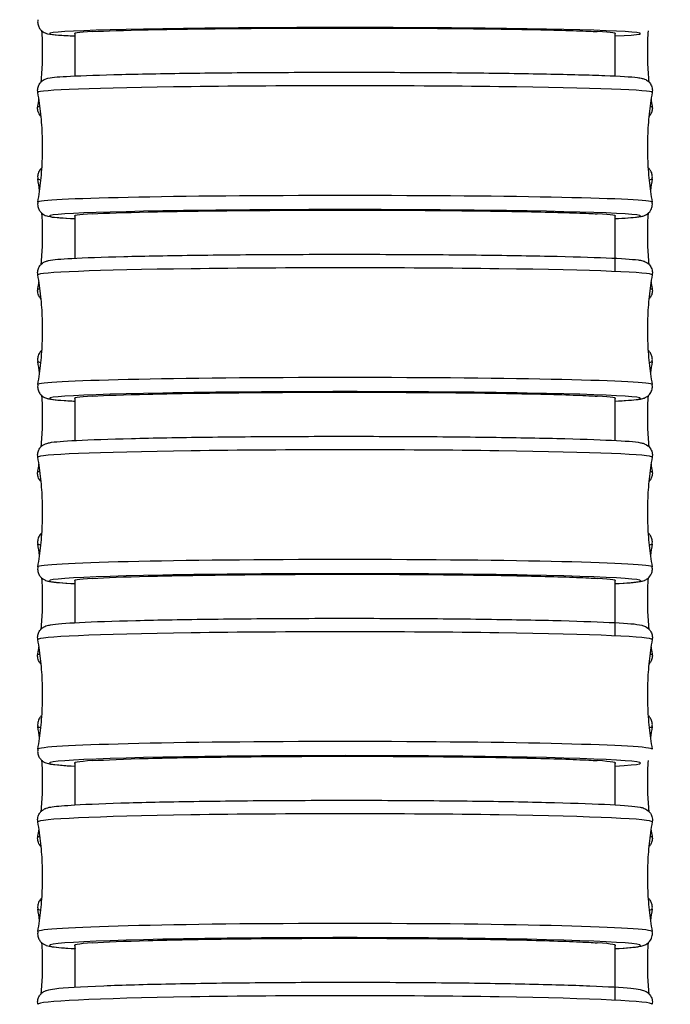
# Model space of a CAD drawing. Units: millimetres. Extents: x 64 to 2312, y 64 to 1616.
# Drawn here: x 934 to 951, y 847 to 872 of the extents above; entities that cross this region are included whole.
import ezdxf

# ---------------------------------------------------------------- set-up
doc = ezdxf.new("R2010")
doc.units = ezdxf.units.MM
doc.header["$LTSCALE"] = 1.44
doc.layers.add('Visible (ISO)', color=7, linetype='Continuous', lineweight=25)
doc.layers.add('Visible Narrow (ISO)', color=7, linetype='Continuous', lineweight=25)

msp = doc.modelspace()

# ---------------------------------------------------------------- linework, layer by layer
at = {"layer": 'Visible (ISO)'}
for p, q in [((935.6731, 870.8023), (935.6731, 871.8946)), ((949.4231, 871.8946), (949.4231, 870.8023)), ((935.6731, 866.1602), (935.6731, 867.2492)), ((949.4231, 867.2492), (949.4231, 865.8225)), ((935.6731, 861.5187), (935.6731, 862.6042)), ((949.4231, 862.6042), (949.4231, 861.5187)), ((935.6731, 856.8776), (935.6731, 857.9596)), ((949.4231, 857.9596), (949.4231, 856.5415)), ((935.6731, 852.237), (935.6731, 853.3155)), ((949.4231, 853.3155), (949.4231, 852.237)), ((935.6731, 847.5965), (935.6731, 848.6717)), ((949.4231, 848.6717), (949.4231, 847.2619))]:
    msp.add_line(p, q, dxfattribs=at)
for centre, major_axis, ratio, start_param, end_param in [((942.5481, 871.8827), (-6.9, 0), 0.0202709, 5.9114763, 6.3683367), ((942.5481, 871.8827), (6.9, 0), 0.0202709, 6.1980339, 6.6548943), ((942.5481, 867.2366), (-6.9, 0), 0.0214475, 5.9112891, 6.3683367), ((942.5481, 867.2366), (6.9, 0), 0.0214475, 6.1980339, 6.6550815), ((942.5481, 862.5909), (-6.9, 0), 0.022648, 5.9110958, 6.3683367), ((942.5481, 862.5909), (6.9, 0), 0.022648, 6.1980339, 6.6552749), ((942.5481, 857.9456), (-6.9, 0), 0.0238731, 5.9108959, 6.3683367), ((942.5481, 857.9456), (6.9, 0), 0.0238731, 6.1980339, 6.6554748), ((942.5481, 853.3008), (-6.9, 0), 0.0251236, 5.9106891, 6.3683367), ((942.5481, 853.3008), (6.9, 0), 0.0251236, 6.1980339, 6.6556815), ((942.5481, 848.6562), (-6.9, 0), 0.0264004, 5.9104753, 6.3683367), ((942.5481, 848.6562), (6.9, 0), 0.0264004, 6.1980339, 6.6558953)]:
    msp.add_ellipse(centre, major_axis=major_axis, ratio=ratio, start_param=start_param, end_param=end_param, dxfattribs=at)
for points, knots in [([(934.7189, 872.2356), (934.7126, 872.2001), (934.7128, 872.1613), (934.7262, 872.0908), (934.7388, 872.0596), (934.769, 872.0055), (934.7867, 871.9845), (934.8219, 871.9488), (934.8388, 871.9365), (934.8741, 871.9134), (934.8898, 871.906), (934.9312, 871.888), (934.9489, 871.8835), (935.0524, 871.8575), (935.1219, 871.8536), (935.3543, 871.8358), (935.4979, 871.8277), (935.6731, 871.8198)], [3.1379953, 3.1379953, 3.1379953, 3.1379953, 3.14543907, 3.14543907, 3.15290804, 3.15290804, 3.16164233, 3.16164233, 3.17245916, 3.17245916, 3.1882938, 3.1882938, 3.22202281, 3.22202281, 3.40024668, 3.40024668, 3.56725573, 3.56725573, 3.56725573, 3.56725573]), ([(936.1193, 871.9335), (936.12, 871.9335), (936.1208, 871.9336), (936.4395, 871.9506), (936.918, 871.9661), (938.1419, 871.9926), (938.8756, 872.0033), (940.5039, 872.0184), (941.383, 872.0226), (943.1721, 872.0241), (944.0649, 872.0212), (945.7468, 872.0088), (946.5197, 871.9993), (947.8425, 871.9748), (948.3798, 871.9601), (948.8408, 871.9403), (948.9122, 871.9369), (948.9769, 871.9335)], [2.4165138, 2.4165138, 2.4165138, 2.4165138, 2.4171411, 2.4171411, 2.6857161, 2.6857161, 2.9542863, 2.9542863, 3.2228518, 3.2228518, 3.4914156, 3.4914156, 3.7599815, 3.7599815, 4.0285522, 4.0285522, 4.0833574, 4.0833574, 4.0833574, 4.0833574]), ([(934.8035, 870.6512), (934.8197, 870.816), (934.8309, 870.9823), (934.8435, 871.338), (934.8435, 871.5276), (934.8341, 871.7936), (934.8302, 871.8708), (934.8252, 871.9477)], [3.1399030763, 3.1399030763, 3.1399030763, 3.1399030763, 3.1409821866, 3.1409821866, 3.1422031206, 3.1422031206, 3.1427026786, 3.1427026786, 3.1427026786, 3.1427026786]), ([(950.2709, 871.9477), (950.266, 871.8708), (950.2621, 871.7936), (950.2527, 871.5276), (950.2527, 871.338), (950.2653, 870.9823), (950.2764, 870.816), (950.2926, 870.6512)], [6.2820752821, 6.2820752821, 6.2820752821, 6.2820752821, 6.2825748402, 6.2825748402, 6.2837957742, 6.2837957742, 6.2848748845, 6.2848748845, 6.2848748845, 6.2848748845]), ([(934.7189, 870.3828), (934.7125, 870.4187), (934.7128, 870.4581), (934.7267, 870.5294), (934.7396, 870.5608), (934.7703, 870.615), (934.7882, 870.6359), (934.824, 870.6716), (934.8411, 870.6839), (934.8775, 870.7074), (934.8938, 870.7148), (934.9391, 870.7339), (934.9585, 870.7383), (935.1152, 870.7749), (935.2707, 870.7814), (935.8717, 870.8131), (936.3131, 870.8284), (937.39, 870.855), (938.0199, 870.8662), (939.4105, 870.8838), (940.1705, 870.8902), (941.7451, 870.8975), (942.5594, 870.8984), (944.1601, 870.8947), (944.9464, 870.89), (946.4118, 870.8757), (947.0907, 870.866), (948.2734, 870.8424), (948.7767, 870.8286), (949.5614, 870.7978), (949.8349, 870.782), (950.0463, 870.7566), (950.0825, 870.7518), (950.1475, 870.7357), (950.1692, 870.7319), (950.2262, 870.7024), (950.241, 870.694), (950.28, 870.6646), (950.3066, 870.6422), (950.351, 870.5733), (950.3682, 870.5366), (950.3833, 870.4578), (950.3836, 870.4186), (950.3773, 870.3828)], [3.1377864, 3.1377864, 3.1377864, 3.1377864, 3.1457506, 3.1457506, 3.1537503, 3.1537503, 3.1631017, 3.1631017, 3.1747907, 3.1747907, 3.192519, 3.192519, 3.2331346, 3.2331346, 3.5282548, 3.5282548, 3.8578864, 3.8578864, 4.1794018, 4.1794018, 4.4999396, 4.4999396, 4.820245, 4.820245, 5.1405263, 5.1405263, 5.4609515, 5.4609515, 5.781968, 5.781968, 6.1063512, 6.1063512, 6.1966714, 6.1966714, 6.2418315, 6.2418315, 6.2546636, 6.2546636, 6.2693527, 6.2693527, 6.2790604, 6.2790604, 6.2869916, 6.2869916, 6.2869916, 6.2869916]), ([(934.7189, 867.5896), (934.7509, 867.7701), (934.7771, 867.954), (934.8167, 868.3259), (934.8301, 868.5139), (934.8435, 868.8915), (934.8435, 869.0809), (934.8301, 869.4585), (934.8167, 869.6465), (934.7771, 870.0185), (934.7509, 870.2023), (934.7189, 870.3828)], [3.137786393, 3.137786393, 3.137786393, 3.137786393, 3.1393088972, 3.1393088972, 3.1408314015, 3.1408314015, 3.1423539057, 3.1423539057, 3.14387641, 3.14387641, 3.1453989142, 3.1453989142, 3.1453989142, 3.1453989142]), ([(950.3773, 870.3828), (950.3453, 870.2023), (950.3191, 870.0185), (950.2795, 869.6465), (950.2661, 869.4585), (950.2527, 869.0809), (950.2527, 868.8915), (950.2661, 868.5139), (950.2795, 868.3259), (950.3191, 867.954), (950.3453, 867.7701), (950.3773, 867.5896)], [6.2793790466, 6.2793790466, 6.2793790466, 6.2793790466, 6.2809015508, 6.2809015508, 6.2824240551, 6.2824240551, 6.2839465593, 6.2839465593, 6.2854690636, 6.2854690636, 6.2869915678, 6.2869915678, 6.2869915678, 6.2869915678]), ([(934.8035, 869.7684), (934.7917, 869.7801), (934.7789, 869.7946), (934.7487, 869.8392), (934.7312, 869.8741), (934.714, 869.9501), (934.7121, 869.9882), (934.7175, 870.0278), (934.7181, 870.0319), (934.7188, 870.0358)], [9.407532411, 9.407532411, 9.407532411, 9.407532411, 9.41313619, 9.41313619, 9.420875596, 9.420875596, 9.427118369, 9.427118369, 9.427830296, 9.427830296, 9.427830296, 9.427830296]), ([(950.3773, 870.0358), (950.3834, 870.0015), (950.3834, 869.9638), (950.371, 869.8952), (950.3592, 869.8645), (950.3303, 869.8108), (950.3131, 869.7896), (950.296, 869.7717), (950.2943, 869.77), (950.2927, 869.7684)], [6.280132972, 6.280132972, 6.280132972, 6.280132972, 6.28627901, 6.28627901, 6.292429258, 6.292429258, 6.299643512, 6.299643512, 6.300430857, 6.300430857, 6.300430857, 6.300430857]), ([(934.8249, 868.4668), (934.8065, 868.4515), (934.784, 868.4303), (934.7447, 868.3687), (934.7282, 868.333), (934.7131, 868.2567), (934.7124, 868.2188), (934.7184, 868.1825), (934.7186, 868.1812), (934.7188, 868.1798)], [9.403719797, 9.403719797, 9.403719797, 9.403719797, 9.413682133, 9.413682133, 9.421359518, 9.421359518, 9.427613572, 9.427613572, 9.427861713, 9.427861713, 9.427861713, 9.427861713]), ([(950.3773, 868.1798), (950.3834, 868.2142), (950.3834, 868.2519), (950.371, 868.3207), (950.3591, 868.3514), (950.3302, 868.4051), (950.3129, 868.4263), (950.2882, 868.4521), (950.2794, 868.46), (950.2712, 868.4668)], [6.280101555, 6.280101555, 6.280101555, 6.280101555, 6.286320146, 6.286320146, 6.292543935, 6.292543935, 6.299842665, 6.299842665, 6.304243471, 6.304243471, 6.304243471, 6.304243471]), ([(934.7189, 867.5896), (934.7125, 867.5537), (934.7128, 867.5143), (934.7267, 867.443), (934.7396, 867.4116), (934.7703, 867.3574), (934.7882, 867.3365), (934.824, 867.3008), (934.8411, 867.2885), (934.8775, 867.265), (934.8938, 867.2576), (934.9391, 867.2385), (934.9585, 867.2341), (935.1152, 867.1975), (935.2707, 867.191), (935.5924, 867.174), (935.6319, 867.1721), (935.6731, 867.1701)], [3.13778639, 3.13778639, 3.13778639, 3.13778639, 3.14575058, 3.14575058, 3.15375032, 3.15375032, 3.16310166, 3.16310166, 3.17479069, 3.17479069, 3.19251899, 3.19251899, 3.23313458, 3.23313458, 3.52825484, 3.52825484, 3.56750216, 3.56750216, 3.56750216, 3.56750216]), ([(949.4231, 867.1701), (949.6846, 867.1825), (949.8733, 867.195), (950.0463, 867.2158), (950.0825, 867.2206), (950.1475, 867.2367), (950.1692, 867.2405), (950.2262, 867.27), (950.241, 867.2785), (950.28, 867.3078), (950.3066, 867.3303), (950.351, 867.3991), (950.3682, 867.4358), (950.3833, 867.5147), (950.3836, 867.5538), (950.3773, 867.5896)], [5.8572758, 5.8572758, 5.8572758, 5.8572758, 6.10635119, 6.10635119, 6.19667138, 6.19667138, 6.24183147, 6.24183147, 6.25466357, 6.25466357, 6.26935268, 6.26935268, 6.27906039, 6.27906039, 6.28699157, 6.28699157, 6.28699157, 6.28699157]), ([(934.804, 866.0061), (934.8199, 866.1693), (934.8309, 866.334), (934.8435, 866.6881), (934.8435, 866.8776), (934.834, 867.145), (934.8301, 867.2234), (934.825, 867.3016)], [3.1398964157, 3.1398964157, 3.1398964157, 3.1398964157, 3.1409759031, 3.1409759031, 3.1422094041, 3.1422094041, 3.1427226427, 3.1427226427, 3.1427226427, 3.1427226427]), ([(936.1198, 867.2904), (936.1203, 867.2904), (936.1209, 867.2905), (936.4395, 867.3084), (936.918, 867.3249), (938.1419, 867.3529), (938.8756, 867.3642), (940.5039, 867.3802), (941.383, 867.3847), (943.1721, 867.3862), (944.0649, 867.3832), (945.7468, 867.37), (946.5197, 867.36), (947.8425, 867.3341), (948.3798, 867.3185), (948.8406, 867.2976), (948.9119, 867.294), (948.9764, 867.2904)], [2.4166466, 2.4166466, 2.4166466, 2.4166466, 2.4171416, 2.4171416, 2.6857168, 2.6857168, 2.954287, 2.954287, 3.2228525, 3.2228525, 3.4914162, 3.4914162, 3.7599821, 3.7599821, 4.0285528, 4.0285528, 4.0832256, 4.0832256, 4.0832256, 4.0832256]), ([(950.2712, 867.3016), (950.2661, 867.2234), (950.2621, 867.145), (950.2527, 866.8776), (950.2527, 866.6881), (950.2652, 866.334), (950.2762, 866.1693), (950.2921, 866.0061)], [6.2820553181, 6.2820553181, 6.2820553181, 6.2820553181, 6.2825685567, 6.2825685567, 6.2838020577, 6.2838020577, 6.2848815451, 6.2848815451, 6.2848815451, 6.2848815451]), ([(934.7189, 865.737), (934.7124, 865.7733), (934.7129, 865.8132), (934.7272, 865.8853), (934.7404, 865.917), (934.7718, 865.9714), (934.7899, 865.9922), (934.8263, 866.028), (934.8437, 866.0402), (934.8815, 866.0642), (934.8984, 866.0716), (934.9486, 866.092), (934.9703, 866.0965), (935.1261, 866.1299), (935.2969, 866.1401), (935.9107, 866.1732), (936.3594, 866.1893), (937.449, 866.2171), (938.0844, 866.2288), (939.4838, 866.247), (940.247, 866.2536), (941.8253, 866.2609), (942.64, 866.2617), (944.2389, 866.2574), (945.0229, 866.2523), (946.4814, 866.2368), (947.1555, 866.2264), (948.327, 866.2012), (948.8235, 866.1864), (949.5943, 866.1537), (949.8585, 866.1373), (950.0613, 866.1098), (950.0948, 866.1049), (950.16, 866.0867), (950.1831, 866.082), (950.241, 866.0479), (950.2549, 866.0388), (950.2922, 866.0078), (950.3183, 865.9826), (950.3592, 865.9104), (950.3741, 865.8716), (950.3834, 865.7981), (950.3825, 865.7663), (950.3773, 865.737)], [3.1375732, 3.1375732, 3.1375732, 3.1375732, 3.1460823, 3.1460823, 3.1546388, 3.1546388, 3.1646425, 3.1646425, 3.1772943, 3.1772943, 3.1972288, 3.1972288, 3.2467903, 3.2467903, 3.5391249, 3.5391249, 3.8684719, 3.8684719, 4.1900047, 4.1900047, 4.510558, 4.510558, 4.8308771, 4.8308771, 5.1511758, 5.1511758, 5.4716347, 5.4716347, 5.7927489, 5.7927489, 6.1176907, 6.1176907, 6.2024477, 6.2024477, 6.2448262, 6.2448262, 6.256007, 6.256007, 6.2703754, 6.2703754, 6.2803297, 6.2803297, 6.2872047, 6.2872047, 6.2872047, 6.2872047]), ([(934.7189, 862.9439), (934.7509, 863.1245), (934.7771, 863.3083), (934.8167, 863.6802), (934.8301, 863.8682), (934.8435, 864.2457), (934.8435, 864.4352), (934.8301, 864.8127), (934.8167, 865.0007), (934.7771, 865.3726), (934.7509, 865.5565), (934.7189, 865.737)], [3.1375732361, 3.1375732361, 3.1375732361, 3.1375732361, 3.1391810031, 3.1391810031, 3.1407887701, 3.1407887701, 3.1423965371, 3.1423965371, 3.1440043041, 3.1440043041, 3.1456120711, 3.1456120711, 3.1456120711, 3.1456120711]), ([(950.3773, 865.737), (950.3452, 865.5565), (950.3191, 865.3726), (950.2795, 865.0007), (950.2661, 864.8127), (950.2527, 864.4352), (950.2527, 864.2457), (950.2661, 863.8682), (950.2795, 863.6802), (950.3191, 863.3083), (950.3452, 863.1245), (950.3773, 862.9439)], [6.2791658896, 6.2791658896, 6.2791658896, 6.2791658896, 6.2807736567, 6.2807736567, 6.2823814237, 6.2823814237, 6.2839891907, 6.2839891907, 6.2855969577, 6.2855969577, 6.2872047247, 6.2872047247, 6.2872047247, 6.2872047247]), ([(934.8039, 865.1179), (934.7907, 865.1311), (934.7761, 865.1478), (934.7447, 865.1969), (934.7282, 865.2326), (934.7131, 865.309), (934.7124, 865.3469), (934.7184, 865.3831), (934.7186, 865.3845), (934.7188, 865.3859)], [9.407285151, 9.407285151, 9.407285151, 9.407285151, 9.413682133, 9.413682133, 9.421359518, 9.421359518, 9.427613572, 9.427613572, 9.427861713, 9.427861713, 9.427861713, 9.427861713]), ([(950.3773, 865.3859), (950.3834, 865.3514), (950.3834, 865.3138), (950.371, 865.245), (950.3591, 865.2143), (950.3302, 865.1606), (950.3129, 865.1394), (950.2957, 865.1214), (950.294, 865.1196), (950.2922, 865.1179)], [6.280101555, 6.280101555, 6.280101555, 6.280101555, 6.286320146, 6.286320146, 6.292543935, 6.292543935, 6.299842665, 6.299842665, 6.300678117, 6.300678117, 6.300678117, 6.300678117]), ([(934.8246, 863.8166), (934.8115, 863.8057), (934.7966, 863.7917), (934.7623, 863.7489), (934.7423, 863.7172), (934.7182, 863.6427), (934.7126, 863.604), (934.7153, 863.5537), (934.7168, 863.5416), (934.7188, 863.5298)], [9.403552733, 9.403552733, 9.403552733, 9.403552733, 9.410709824, 9.410709824, 9.419101779, 9.419101779, 9.425744526, 9.425744526, 9.427894954, 9.427894954, 9.427894954, 9.427894954]), ([(950.3773, 863.5298), (950.3834, 863.5643), (950.3834, 863.602), (950.3709, 863.6709), (950.359, 863.7016), (950.33, 863.7554), (950.3127, 863.7766), (950.2881, 863.8022), (950.2795, 863.8099), (950.2715, 863.8166)], [6.280068314, 6.280068314, 6.280068314, 6.280068314, 6.28636396, 6.28636396, 6.292665874, 6.292665874, 6.300054368, 6.300054368, 6.304410535, 6.304410535, 6.304410535, 6.304410535]), ([(934.7189, 862.9439), (934.7124, 862.9076), (934.7129, 862.8677), (934.7272, 862.7956), (934.7404, 862.7639), (934.7718, 862.7095), (934.7899, 862.6887), (934.8263, 862.6529), (934.8437, 862.6407), (934.8815, 862.6167), (934.8984, 862.6093), (934.9486, 862.5889), (934.9703, 862.5844), (935.1261, 862.551), (935.2969, 862.5408), (935.6138, 862.5237), (935.643, 862.5222), (935.6731, 862.5207)], [3.13757324, 3.13757324, 3.13757324, 3.13757324, 3.14608227, 3.14608227, 3.15463882, 3.15463882, 3.16464249, 3.16464249, 3.17729429, 3.17729429, 3.19722883, 3.19722883, 3.24679027, 3.24679027, 3.53912488, 3.53912488, 3.56775303, 3.56775303, 3.56775303, 3.56775303]), ([(936.1202, 862.6477), (936.1207, 862.6477), (936.1211, 862.6478), (936.4395, 862.6668), (936.918, 862.6841), (938.1419, 862.7137), (938.8756, 862.7257), (940.5039, 862.7425), (941.383, 862.7473), (943.1721, 862.7489), (944.0649, 862.7457), (945.7468, 862.7318), (946.5197, 862.7212), (947.8425, 862.6939), (948.3798, 862.6774), (948.8404, 862.6554), (948.9115, 862.6516), (948.9759, 862.6477)], [2.4167839, 2.4167839, 2.4167839, 2.4167839, 2.4171422, 2.4171422, 2.6857175, 2.6857175, 2.9542878, 2.9542878, 3.2228532, 3.2228532, 3.4914168, 3.4914168, 3.7599827, 3.7599827, 4.0285535, 4.0285535, 4.0830894, 4.0830894, 4.0830894, 4.0830894]), ([(949.4231, 862.5207), (949.6971, 862.5343), (949.8903, 862.548), (950.0613, 862.5711), (950.0948, 862.576), (950.16, 862.5943), (950.1831, 862.5989), (950.241, 862.633), (950.2549, 862.6421), (950.2922, 862.6732), (950.3183, 862.6983), (950.3592, 862.7705), (950.3741, 862.8093), (950.3834, 862.8829), (950.3825, 862.9146), (950.3773, 862.9439)], [5.85702493, 5.85702493, 5.85702493, 5.85702493, 6.11769068, 6.11769068, 6.2024477, 6.2024477, 6.24482621, 6.24482621, 6.25600698, 6.25600698, 6.27037544, 6.27037544, 6.28032972, 6.28032972, 6.28720472, 6.28720472, 6.28720472, 6.28720472]), ([(934.8045, 861.3615), (934.8202, 861.5229), (934.831, 861.6858), (934.8435, 862.0381), (934.8435, 862.2276), (934.834, 862.4964), (934.8299, 862.5763), (934.8247, 862.6559)], [3.1398899926, 3.1398899926, 3.1398899926, 3.1398899926, 3.140969255, 3.140969255, 3.1422160522, 3.1422160522, 3.1427442646, 3.1427442646, 3.1427442646, 3.1427442646]), ([(950.2715, 862.6559), (950.2662, 862.5763), (950.2622, 862.4964), (950.2527, 862.2276), (950.2527, 862.0381), (950.2652, 861.6858), (950.276, 861.5229), (950.2916, 861.3615)], [6.2820336961, 6.2820336961, 6.2820336961, 6.2820336961, 6.2825619086, 6.2825619086, 6.2838087058, 6.2838087058, 6.2848879682, 6.2848879682, 6.2848879682, 6.2848879682]), ([(934.7189, 861.0915), (934.7123, 861.1284), (934.7129, 861.1689), (934.7277, 861.2418), (934.7413, 861.2737), (934.7733, 861.3283), (934.7917, 861.3491), (934.8288, 861.3849), (934.8465, 861.3971), (934.8859, 861.4217), (934.9037, 861.4291), (934.9602, 861.4512), (934.9852, 861.4557), (935.1577, 861.4892), (935.3689, 861.5032), (936.0607, 861.5385), (936.5337, 861.5549), (937.6649, 861.5831), (938.3191, 861.5948), (939.7475, 861.6128), (940.5211, 861.619), (942.1104, 861.6253), (942.9259, 861.6254), (944.5167, 861.6194), (945.2918, 861.6133), (946.7238, 861.5957), (947.3804, 861.5841), (948.5099, 861.5565), (948.9821, 861.5405), (949.7014, 861.5052), (949.9282, 861.4904), (950.108, 861.4564), (950.1338, 861.4521), (950.1982, 861.4268), (950.2235, 861.4179), (950.2863, 861.3684), (950.3143, 861.3432), (950.3578, 861.2683), (950.3734, 861.2292), (950.3834, 861.1543), (950.3826, 861.1217), (950.3773, 861.0915)], [3.1373557, 3.1373557, 3.1373557, 3.1373557, 3.1464356, 3.1464356, 3.1555768, 3.1555768, 3.1662721, 3.1662721, 3.1799912, 3.1799912, 3.2025138, 3.2025138, 3.2639749, 3.2639749, 3.5789816, 3.5789816, 3.906347, 3.906347, 4.2277405, 4.2277405, 4.5482745, 4.5482745, 4.8685996, 4.8685996, 5.1889226, 5.1889226, 5.509447, 5.509447, 5.8307941, 5.8307941, 6.1574432, 6.1574432, 6.2224328, 6.2224328, 6.2529305, 6.2529305, 6.2693251, 6.2693251, 6.2799941, 6.2799941, 6.2874223, 6.2874223, 6.2874223, 6.2874223]), ([(934.7189, 858.2987), (934.7509, 858.4792), (934.7771, 858.663), (934.8167, 859.0349), (934.8301, 859.2229), (934.8435, 859.6004), (934.8435, 859.7898), (934.8301, 860.1673), (934.8167, 860.3554), (934.7771, 860.7272), (934.7509, 860.911), (934.7189, 861.0915)], [3.1373556902, 3.1373556902, 3.1373556902, 3.1373556902, 3.1390504756, 3.1390504756, 3.1407452609, 3.1407452609, 3.1424400463, 3.1424400463, 3.1441348316, 3.1441348316, 3.145829617, 3.145829617, 3.145829617, 3.145829617]), ([(950.3773, 861.0915), (950.3452, 860.911), (950.319, 860.7272), (950.2795, 860.3554), (950.2661, 860.1673), (950.2527, 859.7898), (950.2527, 859.6004), (950.2661, 859.2229), (950.2795, 859.0349), (950.319, 858.663), (950.3452, 858.4792), (950.3773, 858.2987)], [6.2789483438, 6.2789483438, 6.2789483438, 6.2789483438, 6.2806431291, 6.2806431291, 6.2823379145, 6.2823379145, 6.2840326999, 6.2840326999, 6.2857274852, 6.2857274852, 6.2874222706, 6.2874222706, 6.2874222706, 6.2874222706]), ([(934.8044, 860.4674), (934.7969, 860.4749), (934.7889, 860.4835), (934.7623, 860.5168), (934.7423, 860.5485), (934.7182, 860.6229), (934.7126, 860.6617), (934.7153, 860.712), (934.7168, 860.7241), (934.7188, 860.7359)], [9.407019767, 9.407019767, 9.407019767, 9.407019767, 9.410709824, 9.410709824, 9.419101779, 9.419101779, 9.425744526, 9.425744526, 9.427894954, 9.427894954, 9.427894954, 9.427894954]), ([(950.3773, 860.7359), (950.3834, 860.7014), (950.3834, 860.6637), (950.3709, 860.5948), (950.359, 860.5641), (950.33, 860.5103), (950.3127, 860.4891), (950.2954, 860.4711), (950.2936, 860.4692), (950.2917, 860.4674)], [6.280068314, 6.280068314, 6.280068314, 6.280068314, 6.28636396, 6.28636396, 6.292665874, 6.292665874, 6.300054368, 6.300054368, 6.300943501, 6.300943501, 6.300943501, 6.300943501]), ([(934.8243, 859.1664), (934.8067, 859.1517), (934.7854, 859.1315), (934.7468, 859.0729), (934.7297, 859.0376), (934.7135, 858.9611), (934.7122, 858.9229), (934.718, 858.885), (934.7184, 858.8824), (934.7188, 858.8798)], [9.403379744, 9.403379744, 9.403379744, 9.403379744, 9.413071743, 9.413071743, 9.421010229, 9.421010229, 9.427455107, 9.427455107, 9.427930131, 9.427930131, 9.427930131, 9.427930131]), ([(950.3773, 858.8798), (950.3834, 858.9144), (950.3834, 858.9522), (950.3708, 859.0212), (950.3589, 859.0519), (950.3298, 859.1057), (950.3125, 859.1269), (950.2881, 859.1522), (950.2797, 859.1598), (950.2718, 859.1664)], [6.280033137, 6.280033137, 6.280033137, 6.280033137, 6.286410653, 6.286410653, 6.292795606, 6.292795606, 6.300279532, 6.300279532, 6.304583524, 6.304583524, 6.304583524, 6.304583524]), ([(934.7189, 858.2987), (934.7123, 858.2619), (934.7129, 858.2214), (934.7277, 858.1484), (934.7413, 858.1165), (934.7733, 858.062), (934.7917, 858.0412), (934.8288, 858.0053), (934.8465, 857.9931), (934.8859, 857.9686), (934.9037, 857.9612), (934.9602, 857.939), (934.9852, 857.9345), (935.1527, 857.902), (935.3531, 857.8884), (935.6731, 857.8716)], [3.13735569, 3.13735569, 3.13735569, 3.13735569, 3.14643562, 3.14643562, 3.15557681, 3.15557681, 3.16627213, 3.16627213, 3.17999124, 3.17999124, 3.20251376, 3.20251376, 3.26397491, 3.26397491, 3.56800847, 3.56800847, 3.56800847, 3.56800847]), ([(949.4231, 857.8716), (949.7396, 857.8882), (949.9402, 857.9021), (950.108, 857.9338), (950.1338, 857.9381), (950.1982, 857.9634), (950.2235, 857.9724), (950.2863, 858.0219), (950.3143, 858.047), (950.3578, 858.122), (950.3734, 858.1611), (950.3834, 858.236), (950.3826, 858.2686), (950.3773, 858.2987)], [5.85676949, 5.85676949, 5.85676949, 5.85676949, 6.15744323, 6.15744323, 6.22243275, 6.22243275, 6.25293051, 6.25293051, 6.26932515, 6.26932515, 6.27999409, 6.27999409, 6.28742227, 6.28742227, 6.28742227, 6.28742227]), ([(934.8051, 856.7173), (934.8204, 856.8768), (934.8311, 857.0378), (934.8435, 857.3881), (934.8435, 857.5776), (934.8339, 857.848), (934.8298, 857.9294), (934.8244, 858.0106)], [3.1398838249, 3.1398838249, 3.1398838249, 3.1398838249, 3.1409622196, 3.1409622196, 3.1422230876, 3.1422230876, 3.1427677382, 3.1427677382, 3.1427677382, 3.1427677382]), ([(936.1207, 858.0055), (936.121, 858.0056), (936.1213, 858.0056), (936.4395, 858.0256), (936.918, 858.0439), (938.1419, 858.0751), (938.8756, 858.0877), (940.5039, 858.1054), (941.383, 858.1104), (943.1721, 858.1121), (944.0649, 858.1088), (945.7468, 858.0941), (946.5197, 858.0829), (947.8425, 858.0541), (948.3798, 858.0368), (948.8402, 858.0136), (948.9111, 858.0096), (948.9754, 858.0055)], [2.4169257, 2.4169257, 2.4169257, 2.4169257, 2.4171428, 2.4171428, 2.6857183, 2.6857183, 2.9542886, 2.9542886, 3.222854, 3.222854, 3.4914175, 3.4914175, 3.7599833, 3.7599833, 4.0285541, 4.0285541, 4.0829486, 4.0829486, 4.0829486, 4.0829486]), ([(950.2718, 858.0106), (950.2664, 857.9294), (950.2622, 857.848), (950.2527, 857.5776), (950.2527, 857.3881), (950.2651, 857.0378), (950.2757, 856.8768), (950.2911, 856.7173)], [6.2820102226, 6.2820102226, 6.2820102226, 6.2820102226, 6.2825548732, 6.2825548732, 6.2838157412, 6.2838157412, 6.2848941358, 6.2848941358, 6.2848941358, 6.2848941358]), ([(934.7189, 856.4465), (934.7122, 856.4839), (934.7129, 856.525), (934.7283, 856.5988), (934.7423, 856.631), (934.775, 856.6857), (934.7936, 856.7065), (934.8315, 856.7425), (934.8496, 856.7547), (934.891, 856.7798), (934.9096, 856.7873), (934.9746, 856.8116), (935.0047, 856.8163), (935.1924, 856.8486), (935.4261, 856.8653), (936.1493, 856.902), (936.6362, 856.919), (937.7913, 856.948), (938.4559, 856.96), (939.9001, 856.9781), (940.6792, 856.9842), (942.2739, 856.99), (943.0893, 856.9896), (944.6746, 856.9825), (945.4441, 856.9757), (946.8601, 856.9563), (947.5062, 856.9438), (948.6113, 856.9141), (949.0692, 856.897), (949.7595, 856.8592), (949.9572, 856.8488), (950.1392, 856.8043), (950.1637, 856.7996), (950.2251, 856.7681), (950.2433, 856.758), (950.2888, 856.7213), (950.3177, 856.6948), (950.3608, 856.6167), (950.3755, 856.5765), (950.3833, 856.5036), (950.3822, 856.474), (950.3773, 856.4465)], [3.1371336, 3.1371336, 3.1371336, 3.1371336, 3.1468122, 3.1468122, 3.1565677, 3.1565677, 3.1679986, 3.1679986, 3.1829058, 3.1829058, 3.2084867, 3.2084867, 3.2862488, 3.2862488, 3.6012999, 3.6012999, 3.9279654, 3.9279654, 4.2493181, 4.2493181, 4.5698538, 4.5698538, 4.8901903, 4.8901903, 5.2105363, 5.2105363, 5.5311159, 5.5311159, 5.852655, 5.852655, 6.1807883, 6.1807883, 6.2342163, 6.2342163, 6.251943, 6.251943, 6.2693203, 6.2693203, 6.2805138, 6.2805138, 6.2876443, 6.2876443, 6.2876443, 6.2876443]), ([(934.7189, 853.6539), (934.7509, 853.8344), (934.7771, 854.0182), (934.8167, 854.39), (934.8301, 854.578), (934.8435, 854.9555), (934.8435, 855.1449), (934.8301, 855.5224), (934.8167, 855.7104), (934.7771, 856.0822), (934.7509, 856.266), (934.7189, 856.4465)], [3.1371336118, 3.1371336118, 3.1371336118, 3.1371336118, 3.1389172285, 3.1389172285, 3.1407008452, 3.1407008452, 3.1424844619, 3.1424844619, 3.1442680787, 3.1442680787, 3.1460516954, 3.1460516954, 3.1460516954, 3.1460516954]), ([(950.3773, 856.4465), (950.3452, 856.266), (950.319, 856.0822), (950.2794, 855.7104), (950.2661, 855.5224), (950.2527, 855.1449), (950.2527, 854.9555), (950.2661, 854.578), (950.2794, 854.39), (950.319, 854.0182), (950.3452, 853.8344), (950.3773, 853.6539)], [6.2787262654, 6.2787262654, 6.2787262654, 6.2787262654, 6.2805098821, 6.2805098821, 6.2822934988, 6.2822934988, 6.2840771155, 6.2840771155, 6.2858607323, 6.2858607323, 6.287644349, 6.287644349, 6.287644349, 6.287644349]), ([(934.805, 855.8169), (934.7922, 855.8295), (934.7781, 855.8454), (934.7468, 855.8928), (934.7297, 855.9282), (934.7135, 856.0046), (934.7122, 856.0428), (934.718, 856.0808), (934.7184, 856.0834), (934.7188, 856.0859)], [9.406735237, 9.406735237, 9.406735237, 9.406735237, 9.413071743, 9.413071743, 9.421010229, 9.421010229, 9.427455107, 9.427455107, 9.427930131, 9.427930131, 9.427930131, 9.427930131]), ([(950.3773, 856.0859), (950.3834, 856.0514), (950.3834, 856.0136), (950.3708, 855.9445), (950.3589, 855.9138), (950.3298, 855.8601), (950.3125, 855.8389), (950.2951, 855.8207), (950.2931, 855.8188), (950.2912, 855.8169)], [6.280033137, 6.280033137, 6.280033137, 6.280033137, 6.286410653, 6.286410653, 6.292795606, 6.292795606, 6.300279532, 6.300279532, 6.301228031, 6.301228031, 6.301228031, 6.301228031]), ([(934.824, 854.5161), (934.8087, 854.5034), (934.7909, 854.4865), (934.7544, 854.4365), (934.7356, 854.4027), (934.7154, 854.3269), (934.712, 854.2882), (934.7166, 854.2441), (934.7176, 854.2369), (934.7188, 854.2298)], [9.403200607, 9.403200607, 9.403200607, 9.403200607, 9.411668892, 9.411668892, 9.41998409, 9.41998409, 9.426645008, 9.426645008, 9.427967366, 9.427967366, 9.427967366, 9.427967366]), ([(950.3773, 854.2298), (950.3835, 854.2644), (950.3834, 854.3024), (950.3708, 854.3715), (950.3587, 854.4023), (950.3296, 854.456), (950.3123, 854.4772), (950.2881, 854.5023), (950.2799, 854.5097), (950.2722, 854.5161)], [6.279995902, 6.279995902, 6.279995902, 6.279995902, 6.286460448, 6.286460448, 6.292933702, 6.292933702, 6.300519147, 6.300519147, 6.304762661, 6.304762661, 6.304762661, 6.304762661]), ([(934.7189, 853.6539), (934.7122, 853.6165), (934.7129, 853.5754), (934.7283, 853.5016), (934.7423, 853.4694), (934.775, 853.4147), (934.7936, 853.3939), (934.8315, 853.3579), (934.8496, 853.3457), (934.891, 853.3206), (934.9096, 853.3131), (934.9746, 853.2888), (935.0047, 853.2841), (935.1766, 853.2545), (935.3759, 853.2392), (935.6731, 853.2228)], [3.13713361, 3.13713361, 3.13713361, 3.13713361, 3.14681216, 3.14681216, 3.15656772, 3.15656772, 3.16799859, 3.16799859, 3.18290575, 3.18290575, 3.20848673, 3.20848673, 3.28624881, 3.28624881, 3.5682686, 3.5682686, 3.5682686, 3.5682686]), ([(936.1213, 853.3638), (936.1214, 853.3638), (936.1214, 853.3639), (936.4395, 853.3849), (936.918, 853.4041), (938.1419, 853.437), (938.8756, 853.4502), (940.5039, 853.4689), (941.383, 853.4742), (943.1721, 853.476), (944.0649, 853.4725), (945.7468, 853.457), (946.5197, 853.4453), (947.8425, 853.415), (948.3798, 853.3967), (948.84, 853.3723), (948.9108, 853.3681), (948.9749, 853.3638)], [2.4170724, 2.4170724, 2.4170724, 2.4170724, 2.4171434, 2.4171434, 2.685719, 2.685719, 2.9542894, 2.9542894, 3.2228547, 3.2228547, 3.4914181, 3.4914181, 3.7599839, 3.7599839, 4.0285548, 4.0285548, 4.082803, 4.082803, 4.082803, 4.082803]), ([(934.8057, 852.0735), (934.8207, 852.231), (934.8311, 852.3899), (934.8435, 852.7381), (934.8435, 852.9277), (934.8338, 853.1997), (934.8296, 853.2829), (934.8241, 853.3657)], [3.1398776559, 3.1398776559, 3.1398776559, 3.1398776559, 3.1409547726, 3.1409547726, 3.1422305346, 3.1422305346, 3.1427931863, 3.1427931863, 3.1427931863, 3.1427931863]), ([(950.2721, 853.3657), (950.2666, 853.2829), (950.2623, 853.1997), (950.2527, 852.9277), (950.2527, 852.7381), (950.265, 852.3899), (950.2754, 852.231), (950.2905, 852.0735)], [6.2819847745, 6.2819847745, 6.2819847745, 6.2819847745, 6.2825474262, 6.2825474262, 6.2838231882, 6.2838231882, 6.2849003048, 6.2849003048, 6.2849003048, 6.2849003048]), ([(934.7189, 851.8017), (934.7122, 851.8397), (934.713, 851.8815), (934.7289, 851.9562), (934.7433, 851.9886), (934.7767, 852.0437), (934.7957, 852.0643), (934.8345, 852.1006), (934.853, 852.1127), (934.8967, 852.1386), (934.9163, 852.146), (934.9933, 852.1736), (935.0318, 852.1785), (935.2146, 852.2058), (935.4031, 852.2212), (936.0107, 852.2567), (936.4779, 852.2751), (937.5992, 852.3067), (938.2485, 852.3199), (939.6693, 852.3401), (940.4402, 852.3472), (942.027, 852.3547), (942.8425, 852.355), (944.4363, 852.3488), (945.2143, 852.3423), (946.6547, 852.3232), (947.3167, 852.3106), (948.4593, 852.2804), (948.9389, 852.2628), (949.6749, 852.2239), (949.9129, 852.2067), (950.1023, 852.1703), (950.1311, 852.1651), (950.2002, 852.1375), (950.2285, 852.1279), (950.2972, 852.0687), (950.3257, 852.04), (950.366, 851.9591), (950.3789, 851.9173), (950.3828, 851.849), (950.3813, 851.8246), (950.3773, 851.8017)], [3.1369068, 3.1369068, 3.1369068, 3.1369068, 3.1472135, 3.1472135, 3.1576152, 3.1576152, 3.1698307, 3.1698307, 3.1860656, 3.1860656, 3.215291, 3.215291, 3.3162364, 3.3162364, 3.5661076, 3.5661076, 3.8950285, 3.8950285, 4.2166371, 4.2166371, 4.5372426, 4.5372426, 4.8576054, 4.8576054, 5.1779596, 5.1779596, 5.4985256, 5.4985256, 5.8199558, 5.8199558, 6.1467995, 6.1467995, 6.2173353, 6.2173353, 6.2526032, 6.2526032, 6.2700452, 6.2700452, 6.2816481, 6.2816481, 6.2878711, 6.2878711, 6.2878711, 6.2878711]), ([(934.7189, 849.0095), (934.7509, 849.1899), (934.7771, 849.3737), (934.8167, 849.7455), (934.8301, 849.9335), (934.8435, 850.3109), (934.8435, 850.5003), (934.8301, 850.8777), (934.8167, 851.0657), (934.7771, 851.4375), (934.7509, 851.6213), (934.7189, 851.8017)], [3.1369068454, 3.1369068454, 3.1369068454, 3.1369068454, 3.1387811687, 3.1387811687, 3.140655492, 3.140655492, 3.1425298152, 3.1425298152, 3.1444041385, 3.1444041385, 3.1462784618, 3.1462784618, 3.1462784618, 3.1462784618]), ([(950.3773, 851.8017), (950.3452, 851.6213), (950.319, 851.4375), (950.2794, 851.0657), (950.2661, 850.8777), (950.2527, 850.5003), (950.2527, 850.3109), (950.2661, 849.9335), (950.2794, 849.7455), (950.319, 849.3737), (950.3452, 849.1899), (950.3773, 849.0095)], [6.278499499, 6.278499499, 6.278499499, 6.278499499, 6.2803738223, 6.2803738223, 6.2822481455, 6.2822481455, 6.2841224688, 6.2841224688, 6.2859967921, 6.2859967921, 6.2878711154, 6.2878711154, 6.2878711154, 6.2878711154]), ([(934.8055, 851.1663), (934.7951, 851.1766), (934.7838, 851.189), (934.7544, 851.2293), (934.7356, 851.2631), (934.7154, 851.3389), (934.712, 851.3776), (934.7166, 851.4217), (934.7176, 851.4289), (934.7188, 851.436)], [9.406432419, 9.406432419, 9.406432419, 9.406432419, 9.411668892, 9.411668892, 9.41998409, 9.41998409, 9.426645008, 9.426645008, 9.427967366, 9.427967366, 9.427967366, 9.427967366]), ([(950.3773, 851.436), (950.3835, 851.4014), (950.3834, 851.3634), (950.3708, 851.2943), (950.3587, 851.2635), (950.3296, 851.2098), (950.3123, 851.1886), (950.2947, 851.1704), (950.2926, 851.1683), (950.2906, 851.1663)], [6.279995902, 6.279995902, 6.279995902, 6.279995902, 6.286460448, 6.286460448, 6.292933702, 6.292933702, 6.300519147, 6.300519147, 6.301530849, 6.301530849, 6.301530849, 6.301530849]), ([(934.8236, 849.8659), (934.8093, 849.854), (934.793, 849.8384), (934.7577, 849.7919), (934.7383, 849.7589), (934.7164, 849.6833), (934.7121, 849.6444), (934.7161, 849.5978), (934.7173, 849.5887), (934.7188, 849.5798)], [9.403013631, 9.403013631, 9.403013631, 9.403013631, 9.410965971, 9.410965971, 9.41951017, 9.41951017, 9.426326763, 9.426326763, 9.428006788, 9.428006788, 9.428006788, 9.428006788]), ([(950.3773, 849.5798), (950.3835, 849.6145), (950.3834, 849.6525), (950.3707, 849.7218), (950.3586, 849.7526), (950.3294, 849.8064), (950.312, 849.8276), (950.288, 849.8524), (950.2801, 849.8596), (950.2726, 849.8659)], [6.27995648, 6.27995648, 6.27995648, 6.27995648, 6.286513586, 6.286513586, 6.29308079, 6.29308079, 6.300774291, 6.300774291, 6.304949637, 6.304949637, 6.304949637, 6.304949637]), ([(934.7189, 849.0095), (934.7122, 848.9715), (934.713, 848.9297), (934.7289, 848.855), (934.7433, 848.8226), (934.7767, 848.7675), (934.7957, 848.7469), (934.8345, 848.7106), (934.853, 848.6985), (934.8967, 848.6726), (934.9163, 848.6652), (934.9933, 848.6376), (935.0318, 848.6327), (935.2146, 848.6054), (935.4031, 848.59), (935.668, 848.5745), (935.6705, 848.5744), (935.6731, 848.5742)], [3.13690685, 3.13690685, 3.13690685, 3.13690685, 3.14721353, 3.14721353, 3.1576152, 3.1576152, 3.1698307, 3.1698307, 3.1860656, 3.1860656, 3.21529102, 3.21529102, 3.31623639, 3.31623639, 3.56610758, 3.56610758, 3.56853355, 3.56853355, 3.56853355, 3.56853355]), ([(949.4231, 848.5742), (949.7297, 848.592), (949.9302, 848.6078), (950.1023, 848.6409), (950.1311, 848.6461), (950.2002, 848.6737), (950.2285, 848.6833), (950.2972, 848.7425), (950.3257, 848.7712), (950.366, 848.8521), (950.3789, 848.8939), (950.3828, 848.9622), (950.3813, 848.9866), (950.3773, 849.0095)], [5.85624441, 5.85624441, 5.85624441, 5.85624441, 6.14679953, 6.14679953, 6.21733532, 6.21733532, 6.25260322, 6.25260322, 6.27004522, 6.27004522, 6.28164809, 6.28164809, 6.28787112, 6.28787112, 6.28787112, 6.28787112]), ([(934.8063, 847.4298), (934.821, 847.5853), (934.8312, 847.7421), (934.8435, 848.0882), (934.8435, 848.2777), (934.8338, 848.5516), (934.8294, 848.6365), (934.8237, 848.7212)], [3.1398709003, 3.1398709003, 3.1398709003, 3.1398709003, 3.1409468881, 3.1409468881, 3.1422384191, 3.1422384191, 3.1428204743, 3.1428204743, 3.1428204743, 3.1428204743]), ([(936.1218, 848.7225), (936.4398, 848.7446), (936.9182, 848.7649), (938.1419, 848.7994), (938.8756, 848.8133), (940.5039, 848.8329), (941.383, 848.8385), (943.1721, 848.8403), (944.0649, 848.8366), (945.7468, 848.8204), (946.5197, 848.8081), (947.8425, 848.7762), (948.3798, 848.757), (948.8397, 848.7314), (948.9104, 848.727), (948.9744, 848.7225)], [2.4172242, 2.4172242, 2.4172242, 2.4172242, 2.6857198, 2.6857198, 2.9542902, 2.9542902, 3.2228555, 3.2228555, 3.4914188, 3.4914188, 3.7599845, 3.7599845, 4.0285555, 4.0285555, 4.0826523, 4.0826523, 4.0826523, 4.0826523]), ([(950.2725, 848.7212), (950.2668, 848.6365), (950.2624, 848.5516), (950.2527, 848.2777), (950.2527, 848.0882), (950.2649, 847.7421), (950.2752, 847.5853), (950.2899, 847.4298)], [6.2819574865, 6.2819574865, 6.2819574865, 6.2819574865, 6.2825395417, 6.2825395417, 6.2838310727, 6.2838310727, 6.2849070605, 6.2849070605, 6.2849070605, 6.2849070605]), ([(934.7189, 847.1571), (934.7121, 847.1956), (934.713, 847.2381), (934.7295, 847.3139), (934.7444, 847.3465), (934.7786, 847.4018), (934.7979, 847.4224), (934.8377, 847.4589), (934.8567, 847.471), (934.9031, 847.4979), (934.9241, 847.5053), (935.0187, 847.5374), (935.0724, 847.543), (935.3942, 847.5834), (935.8105, 847.6085), (936.8713, 847.6498), (937.4508, 847.666), (938.7609, 847.6924), (939.4901, 847.7026), (941.0267, 847.7162), (941.8337, 847.7195), (943.4446, 847.719), (944.2482, 847.7151), (945.7714, 847.7005), (946.4906, 847.6898), (947.7729, 847.6627), (948.3354, 847.6462), (949.2506, 847.6089), (949.5998, 847.5883), (949.9309, 847.5556), (950.0073, 847.5461), (950.1079, 847.5255), (950.137, 847.5201), (950.2068, 847.4902), (950.235, 847.4792), (950.3007, 847.4208), (950.3297, 847.3904), (950.3689, 847.3065), (950.3806, 847.2636), (950.3824, 847.1981), (950.3808, 847.1771), (950.3773, 847.1571)], [3.1366752, 3.1366752, 3.1366752, 3.1366752, 3.1476415, 3.1476415, 3.1587231, 3.1587231, 3.1717782, 3.1717782, 3.1895029, 3.1895029, 3.2231113, 3.2231113, 3.3587, 3.3587, 3.7601196, 3.7601196, 4.0831353, 4.0831353, 4.4040337, 4.4040337, 4.7244789, 4.7244789, 5.0448318, 5.0448318, 5.3652938, 5.3652938, 5.686257, 5.686257, 6.0096091, 6.0096091, 6.1488559, 6.1488559, 6.2184793, 6.2184793, 6.2520023, 6.2520023, 6.2702689, 6.2702689, 6.2824219, 6.2824219, 6.2881027, 6.2881027, 6.2881027, 6.2881027])]:
    msp.add_open_spline(points, degree=3, knots=knots, dxfattribs=at)
for points in [[(934.7188, 870.0358), (934.7291, 870.0934), (934.7387, 870.1512), (934.7477, 870.2094)], [(950.3485, 870.2094), (950.3575, 870.1512), (950.3671, 870.0934), (950.3773, 870.0358)], [(934.7656, 867.8846), (934.7517, 867.9838), (934.7361, 868.0823), (934.7188, 868.1798)], [(950.3773, 868.1798), (950.36, 868.0823), (950.3444, 867.9838), (950.3306, 867.8846)], [(934.7188, 865.3859), (934.7292, 865.4441), (934.7389, 865.5026), (934.748, 865.5615)], [(950.3482, 865.5615), (950.3573, 865.5026), (950.367, 865.4441), (950.3773, 865.3859)], [(934.7653, 863.2368), (934.7515, 863.3353), (934.736, 863.433), (934.7188, 863.5298)], [(950.3773, 863.5298), (950.3601, 863.433), (950.3446, 863.3353), (950.3309, 863.2368)], [(934.7188, 860.7359), (934.7293, 860.7949), (934.7392, 860.8542), (934.7484, 860.9138)], [(950.3478, 860.9138), (950.357, 860.8542), (950.3668, 860.7949), (950.3773, 860.7359)], [(934.7649, 858.5891), (934.7513, 858.6868), (934.7359, 858.7838), (934.7188, 858.8798)], [(950.3773, 858.8798), (950.3603, 858.7838), (950.3449, 858.6868), (950.3312, 858.5891)], [(934.7188, 856.0859), (934.7295, 856.1457), (934.7394, 856.2059), (934.7487, 856.2663)], [(950.3474, 856.2663), (950.3567, 856.2059), (950.3667, 856.1457), (950.3773, 856.0859)], [(934.7646, 853.9417), (934.751, 854.0386), (934.7357, 854.1346), (934.7188, 854.2298)], [(950.3773, 854.2298), (950.3604, 854.1346), (950.3452, 854.0386), (950.3316, 853.9417)], [(934.7188, 851.436), (934.7296, 851.4966), (934.7397, 851.5577), (934.7491, 851.619)], [(950.347, 851.619), (950.3564, 851.5577), (950.3665, 851.4966), (950.3773, 851.436)], [(934.7642, 849.2945), (934.7507, 849.3904), (934.7356, 849.4856), (934.7188, 849.5798)], [(950.3773, 849.5798), (950.3606, 849.4856), (950.3454, 849.3904), (950.332, 849.2945)]]:
    msp.add_open_spline(points, degree=3, dxfattribs=at)
at = {"layer": 'Visible Narrow (ISO)'}
for centre, major_axis, ratio, start_param, end_param in [((942.5481, 871.8827), (-7.5339, 0), 0.0202709, 2.7202576, 6.7045204), ((942.5481, 870.3835), (-7.8293, 0), 0.0214475, 3.1377864, 6.2869916), ((942.5481, 870.0354), (-7.8293, 0), 0.0172007, 6.280133, 6.4028304), ((942.5481, 870.0354), (7.8293, 0), 0.0172007, 6.1635403, 6.2862376), ((942.5481, 868.1802), (-7.8293, 0), 0.0173777, 0.0030838, 0.1433347), ((942.5481, 868.1802), (7.8293, 0), 0.0173777, 6.1398506, 6.2801016), ((942.5481, 867.5889), (7.8293, 0), 0.0214475, 0.0038063, 3.1377864), ((942.5481, 867.2366), (-7.5339, 0), 0.0214475, 2.7202576, 6.7045204), ((942.5481, 865.7377), (-7.8293, 0), 0.022648, 3.1375732, 6.2872047), ((942.5481, 865.3854), (-7.8293, 0), 0.0173777, 6.2801016, 6.4034448), ((942.5481, 865.3854), (7.8293, 0), 0.0173777, 6.1629258, 6.2862691), ((942.5481, 863.5302), (-7.8293, 0), 0.017565, 0.003117, 0.1429213), ((942.5481, 863.5302), (7.8293, 0), 0.017565, 6.140264, 6.2800683), ((942.5481, 862.9432), (7.8293, 0), 0.022648, 0.0040194, 3.1375732), ((942.5481, 862.5909), (-7.5339, 0), 0.022648, 2.7202576, 6.7045204), ((942.5481, 861.0923), (-7.8293, 0), 0.0238731, 3.1373557, 6.2874223), ((942.5481, 860.7355), (-7.8293, 0), 0.017565, 6.2800683, 6.4041107), ((942.5481, 860.7355), (7.8293, 0), 0.017565, 6.1622599, 6.2863023), ((942.5481, 858.8802), (-7.8293, 0), 0.0177631, 0.0031522, 0.1424655), ((942.5481, 858.8802), (7.8293, 0), 0.0177631, 6.1407198, 6.2800331), ((942.5481, 858.2979), (7.8293, 0), 0.0238731, 0.004237, 3.1373557), ((942.5481, 857.9456), (-7.5339, 0), 0.0238731, 2.7202576, 6.7045204), ((942.5481, 856.4473), (-7.8293, 0), 0.0251236, 3.1371336, 6.2876443), ((942.5481, 856.0855), (-7.8293, 0), 0.0177631, 6.2800331, 6.4048282), ((942.5481, 856.0855), (7.8293, 0), 0.0177631, 6.1615425, 6.2863375), ((942.5481, 854.2303), (-7.8293, 0), 0.0179729, 0.0031894, 0.1419652), ((942.5481, 854.2303), (7.8293, 0), 0.0179729, 6.1412201, 6.2799959), ((942.5481, 853.653), (7.8293, 0), 0.0251236, 0.004459, 3.1371336), ((942.5481, 853.3008), (-7.5339, 0), 0.0251236, 2.7202576, 6.7045204), ((942.5481, 851.8027), (-7.8293, 0), 0.0264004, 3.1369068, 6.2878711), ((942.5481, 851.4355), (-7.8293, 0), 0.0179729, 6.2799959, 6.4055819), ((942.5481, 851.4355), (7.8293, 0), 0.0179729, 6.1607887, 6.2863747), ((942.5481, 849.5803), (-7.8293, 0), 0.018195, 0.0032288, 0.1414286), ((942.5481, 849.5803), (7.8293, 0), 0.018195, 6.1417567, 6.2799565), ((942.5481, 849.0085), (7.8293, 0), 0.0264004, 0.0046858, 3.1369068), ((942.5481, 848.6562), (-7.5339, 0), 0.0264004, 2.7202576, 6.7045204), ((942.5481, 847.1582), (-7.8293, 0), 0.0277044, 3.1366752, 6.2881027)]:
    msp.add_ellipse(centre, major_axis=major_axis, ratio=ratio, start_param=start_param, end_param=end_param, dxfattribs=at)

doc.saveas('drawing.dxf')
